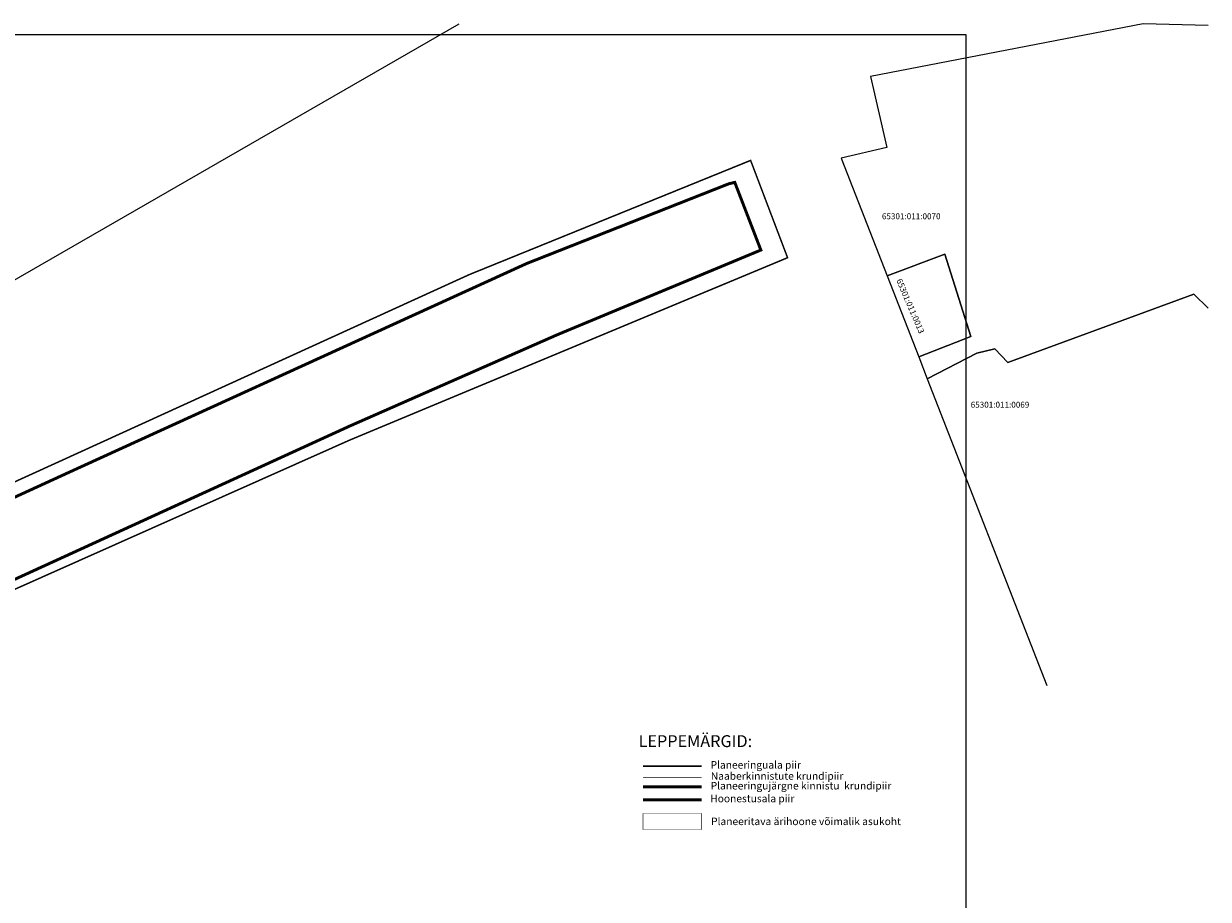
# Model space of a CAD drawing. Units: millimetres. Extents: x 6587602 to 6588390, y 549637 to 550225.
# Drawn here: x 6587992 to 6588390, y 549931 to 550225 of the extents above; entities that cross this region are included whole.
import ezdxf
from ezdxf.enums import TextEntityAlignment as Align

# ---------------------------------------------------------------- set-up
doc = ezdxf.new("R2010")
doc.units = ezdxf.units.MM
for name, pattern in [('ACAD_ISO10W100', [18, 12, -3, 0, -3]), ('CENTER', [2, 1.25, -0.25, 0.25, -0.25]), ('DIVIDE', [1.25, 0.5, -0.25, 0, -0.25, 0, -0.25])]:
    doc.linetypes.add(name, pattern=pattern)
for name, color, linetype, lineweight in [('arimaa', 6, 'Continuous', 0), ('DP-uued piirid', 6, 'Continuous', 0), ('Level 1', 7, 'Continuous', 0), ('Level 2', 7, 'Continuous', 0), ('maksimaalne_hoonestusala', 7, 'ACAD_ISO10W100', 30), ('teemaa_ala', 253, 'Continuous', 30)]:
    doc.layers.add(name, color=color, linetype=linetype, lineweight=lineweight)
for name, color, linetype in [('PLAN_ALA_PIIR', 20, 'CENTER'), ('Planeering', 7, 'Continuous'), ('uus leppe', 250, 'Continuous'), ('uus leppemargid', 7, 'Continuous')]:
    doc.layers.add(name, color=color, linetype=linetype)
doc.styles.add('Arial', font='ARIAL.TTF')
doc.styles.add('isocpeur', font='isocpeur.ttf')
doc.styles.add('ROMANS', font='ROMANS.shx')
doc.styles.add('Style-CHAR_FAST_FONT', font='CHAR_FAST_FONT.shx')
doc.linetypes.add('DETAILPLANEERINGUPIIR', pattern='A,4,-0.5,["o",ROMANS,S=0.75,R=0,X=-0.15,Y=-0.35],-1', length=5.5)

msp = doc.modelspace()

# ---------------------------------------------------------------- hatches: boundary and pattern name
at = {"layer": 'teemaa_ala', "lineweight": -3}
h = msp.add_hatch(dxfattribs=at)
h.set_pattern_fill('ANSI37', color=256, scale=10, style=0)
h.set_pattern_definition([(45, (6037750, -6037750), (-0.88388347648, 0.88388347648), []), (135, (6037750, -6037750), (-0.88388347648, -0.88388347648), [])])
h.paths.add_polyline_path([(6588079.81, 550095.98), (6588008.53, 550074.6), (6587846.21, 550000.58), (6587858.1, 549999.96), (6588010.32, 550069.38), (6588081.86, 550090.85), (6588224.77, 550152.78, 0.198603), (6588234.52, 550162.84), (6588240.23, 550147.67, 0.122692), (6588225.93, 550146.97), (6588084.25, 550085.35), (6588012.81, 550063.92), (6587877.69, 549998.93), (6587890.84, 549998.24), (6588015.65, 550055.88), (6588087.36, 550077.4), (6588241.18, 550145.91), (6588233.66, 550165.12)])
h.paths.add_polyline_path([(6588241.18, 550145.91), (6588233.66, 550165.12), (6588079.81, 550095.98), (6588008.53, 550074.6), (6587846.21, 550000.58), (6587858.1, 549999.96), (6588010.32, 550069.38), (6588081.86, 550090.85), (6588224.77, 550152.78, 0.198603), (6588234.52, 550162.84), (6588240.23, 550147.67, 0.122692), (6588225.93, 550146.97), (6588084.25, 550085.35), (6588012.81, 550063.92), (6587877.69, 549998.93), (6587890.84, 549998.24), (6588015.65, 550055.88), (6588087.36, 550077.4)])

# ---------------------------------------------------------------- linework, layer by layer
at = {"layer": 'arimaa', "color": 140, "ltscale": 8, "const_width": 0.169}
msp.add_lwpolyline([(6588219.89, 549959.85), (6588200.2, 549959.85), (6588200.18, 549954.49), (6588219.89, 549954.49)], close=True, dxfattribs=at)
at = {"layer": 'DP-uued piirid', "linetype": 'Continuous', "lineweight": -3, "const_width": 1}
msp.add_lwpolyline([(6588171.37, 550120.6), (6588101.72, 550089.96), (6587900.17, 549997.75), (6587846.26, 550000.58), (6588009.04, 550075.16), (6588161.17, 550144.55), (6588229.08, 550171.33), (6588231.01, 550171.77), (6588239.77, 550149.05)], close=True, dxfattribs=at)
at = {"layer": 'DP-uued piirid', "color": 6, "ltscale": 2, "const_width": 1}
msp.add_lwpolyline([(6588219.89, 549968.76), (6588200.2, 549968.76)], dxfattribs=at)
at = {"layer": 'Level 1', "color": 5, "linetype": 'Continuous', "lineweight": -3}
for points in [[(6588138.31, 550224.93), (6587987.3, 550137.94), (6587622.05, 549971.03)], [(6588390.05, 550224.42), (6588368.18, 550225.06), (6588276.59, 550207.38), (6588282.09, 550183.44), (6588266.78, 550179.93), (6588282.18, 550140.41), (6588301.54, 550147.7), (6588310.32, 550120.04), (6588292.79, 550113.21), (6588295.68, 550105.79), (6588312.31, 550114.46), (6588318.37, 550115.84), (6588322.77, 550111.33), (6588385.21, 550134.24), (6588390.05, 550129.48)], [(6588390.05, 550129.48), (6588385.21, 550134.24), (6588322.77, 550111.33), (6588318.37, 550115.84), (6588312.31, 550114.46), (6588295.68, 550105.79), (6588335.8, 550002.84)]]:
    msp.add_lwpolyline(points, dxfattribs=at)
msp.add_lwpolyline([(6588301.55, 550147.7), (6588282.18, 550140.42), (6588292.79, 550113.21), (6588310.33, 550120.04)], close=True, dxfattribs=at)
at = {"layer": 'maksimaalne_hoonestusala', "color": 1, "linetype": 'DIVIDE', "lineweight": 13, "ltscale": 10, "const_width": 1}
msp.add_lwpolyline([(6588200.2, 549964.38), (6588219.89, 549964.38)], dxfattribs=at)
at = {"layer": 'PLAN_ALA_PIIR', "linetype": 'DETAILPLANEERINGUPIIR', "lineweight": -3, "ltscale": 3, "const_width": 0.5}
msp.add_lwpolyline([(6588236.33, 550179.15), (6588141.76, 550140.77), (6588006.91, 550079.29), (6587802.84, 549986.3), (6587802.84, 549986.29), (6587672.64, 549927), (6587681.38, 549883.05), (6587758.66, 549915.99), (6587769.9, 549757.44), (6587826.2, 549785.65), (6587959.47, 549640.21), (6587962.07, 549640.89), (6587896.54, 549992.85), (6587980.39, 550031.21), (6588101.72, 550085.25), (6588248.74, 550146.48)], close=True, dxfattribs=at)
msp.add_lwpolyline([(6588219.89, 549975.75), (6588200.2, 549975.75)], dxfattribs=at)
at = {"layer": 'Planeering', "lineweight": -3}
msp.add_lwpolyline([(6587602.05, 550221.44), (6588308.64, 550221.44), (6588308.64, 549636.99), (6587602.05, 549636.99)], close=True, dxfattribs=at)
at = {"layer": 'uus leppemargid', "color": 5, "const_width": 0.3, "flags": 128}
msp.add_lwpolyline([(6588219.9, 549971.98), (6588200.2, 549971.98)], dxfattribs=at)

# ---------------------------------------------------------------- texts
at = {"layer": 'Level 2', "color": 253, "linetype": 'Continuous', "lineweight": -3, "style": 'Style-CHAR_FAST_FONT'}
for s, p in [('65301:011:0070', (6588280.43, 550158.76)), ('65301:011:0069', (6588310.25, 550095.48))]:
    msp.add_text(s, height=2, dxfattribs=at).set_placement(p, align=Align.BOTTOM_LEFT)
msp.add_text('65301:011:0013', height=2, rotation=293.1351, dxfattribs=at).set_placement((6588284.63, 550138.64), align=Align.BOTTOM_LEFT)
at = {"layer": 'uus leppe', "color": 7}
for s, height, style, p in [('LEPPEMÄRGID:', 4, 'Arial', (6588198.7, 549982.14)), ('Planeeringuala piir', 2.5194, 'isocpeur', (6588222.88, 549974.91)), ('Naaberkinnistute krundipiir', 2.5194, 'isocpeur', (6588222.96, 549971.18)), ('Planeeringujärgne kinnistu  krundipiir', 2.5194, 'isocpeur', (6588222.91, 549967.9)), ('Hoonestusala piir', 2.5194, 'isocpeur', (6588222.77, 549963.61)), ('Planeeritava ärihoone võimalik asukoht', 2.5194, 'isocpeur', (6588223.05, 549955.94))]:
    msp.add_text(s, height=height, dxfattribs=dict(at, style=style)).set_placement(p)

doc.saveas('drawing.dxf')
